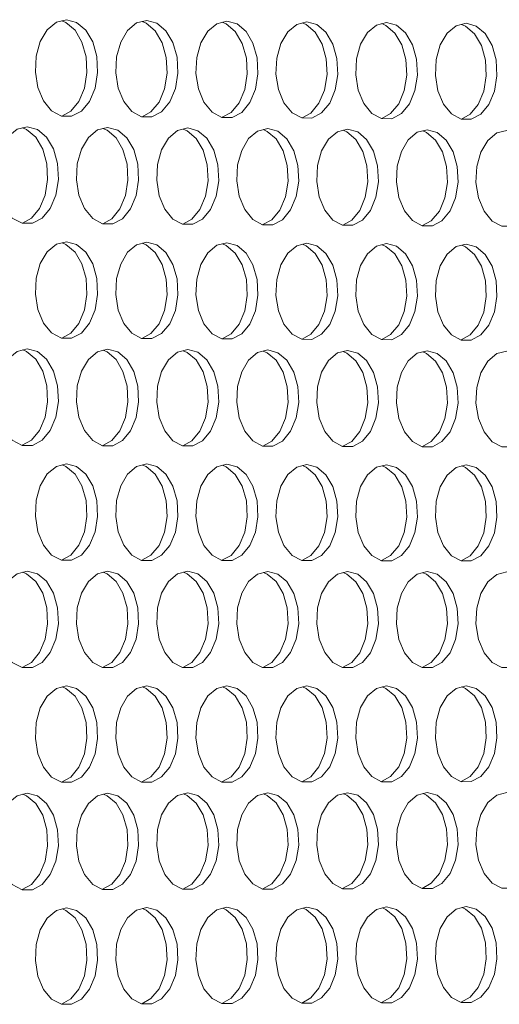
# Model space of a CAD drawing. Units: millimetres. Extents: x 3164 to 3584, y 2209 to 2506.
# Drawn here: x 3335 to 3339, y 2426 to 2434 of the extents above; entities that cross this region are included whole.
import ezdxf

# ---------------------------------------------------------------- set-up
doc = ezdxf.new("R2010")
doc.units = ezdxf.units.MM
doc.layers.add('Греерс', color=7, linetype='Continuous', lineweight=25)

# ---------------------------------------------------------------- blocks, each defined once
blk = doc.blocks.new('ЗВ-150В-перспектива')
at = {"layer": 'Греерс', "lineweight": 5, "flags": 128}
for points in [[(-173.799, 196.454), (-174.392, 196.305), (-174.921, 195.866), (-175.329, 195.182), (-175.57, 194.329), (-175.62, 193.398), (-175.472, 192.491), (-175.143, 191.707), (-174.669, 191.129), (-174.1, 190.822), (-173.499, 190.817), (-172.93, 191.116), (-172.456, 191.685), (-172.128, 192.464), (-171.98, 193.368), (-172.03, 194.298), (-172.271, 195.155), (-172.678, 195.846), (-173.207, 196.295), (-173.799, 196.454)], [(-174.076, 190.826), (-173.555, 191.112), (-173.081, 191.681), (-172.752, 192.46), (-172.605, 193.364), (-172.654, 194.294), (-172.896, 195.151), (-173.302, 195.841), (-173.831, 196.29), (-174.069, 196.392)], [(-169.109, 196.412), (-169.701, 196.263), (-170.228, 195.824), (-170.635, 195.141), (-170.876, 194.289), (-170.926, 193.359), (-170.778, 192.453), (-170.45, 191.67), (-169.976, 191.093), (-169.409, 190.786), (-168.809, 190.781), (-168.242, 191.079), (-167.769, 191.648), (-167.441, 192.426), (-167.294, 193.329), (-167.343, 194.259), (-167.584, 195.114), (-167.99, 195.804), (-168.517, 196.253), (-169.109, 196.412)], [(-169.385, 190.79), (-168.866, 191.075), (-168.393, 191.644), (-168.065, 192.422), (-167.918, 193.325), (-167.968, 194.254), (-168.208, 195.11), (-168.614, 195.799), (-169.142, 196.248), (-169.378, 196.349)], [(-164.429, 196.369), (-165.019, 196.221), (-165.546, 195.782), (-165.951, 195.1), (-166.192, 194.249), (-166.241, 193.32), (-166.094, 192.415), (-165.767, 191.633), (-165.294, 191.056), (-164.728, 190.749), (-164.13, 190.745), (-163.564, 191.043), (-163.092, 191.611), (-162.765, 192.389), (-162.618, 193.29), (-162.667, 194.219), (-162.907, 195.074), (-163.312, 195.763), (-163.839, 196.211), (-164.429, 196.369)], [(-164.705, 190.754), (-164.188, 191.039), (-163.716, 191.607), (-163.389, 192.384), (-163.242, 193.286), (-163.291, 194.214), (-163.531, 195.069), (-163.937, 195.758), (-164.463, 196.206), (-164.698, 196.307)], [(-159.759, 196.327), (-160.348, 196.179), (-160.874, 195.741), (-161.278, 195.06), (-161.518, 194.209), (-161.568, 193.281), (-161.421, 192.378), (-161.094, 191.596), (-160.623, 191.02), (-160.058, 190.714), (-159.461, 190.709), (-158.896, 191.007), (-158.425, 191.575), (-158.099, 192.351), (-157.952, 193.251), (-158.001, 194.179), (-158.241, 195.033), (-158.645, 195.721), (-159.17, 196.169), (-159.759, 196.327)], [(-160.036, 190.718), (-159.52, 191.003), (-159.049, 191.57), (-158.722, 192.347), (-158.576, 193.247), (-158.625, 194.175), (-158.865, 195.029), (-159.269, 195.717), (-159.794, 196.164), (-160.028, 196.265)], [(-155.1, 196.285), (-155.687, 196.137), (-156.212, 195.699), (-156.615, 195.019), (-156.855, 194.169), (-156.904, 193.243), (-156.758, 192.34), (-156.432, 191.559), (-155.961, 190.984), (-155.398, 190.678), (-154.802, 190.673), (-154.238, 190.971), (-153.768, 191.538), (-153.443, 192.313), (-153.297, 193.213), (-153.346, 194.139), (-153.585, 194.992), (-153.988, 195.68), (-154.512, 196.127), (-155.1, 196.285)], [(-155.377, 190.683), (-154.862, 190.967), (-154.392, 191.534), (-154.067, 192.309), (-153.92, 193.209), (-153.97, 194.135), (-154.209, 194.988), (-154.612, 195.675), (-155.136, 196.122), (-155.369, 196.222)], [(-150.45, 196.243), (-151.037, 196.096), (-151.56, 195.658), (-151.963, 194.978), (-152.202, 194.13), (-152.251, 193.204), (-152.105, 192.302), (-151.78, 191.522), (-151.31, 190.948), (-150.748, 190.642), (-150.153, 190.637), (-149.591, 190.934), (-149.122, 191.501), (-148.797, 192.276), (-148.651, 193.174), (-148.7, 194.1), (-148.939, 194.952), (-149.341, 195.638), (-149.864, 196.085), (-150.45, 196.243)], [(-150.728, 190.647), (-150.215, 190.93), (-149.746, 191.497), (-149.421, 192.271), (-149.275, 193.17), (-149.324, 194.095), (-149.563, 194.947), (-149.965, 195.634), (-150.488, 196.08), (-150.719, 196.18)], [(-176.097, 190.201), (-176.691, 190.051), (-177.22, 189.611), (-177.628, 188.926), (-177.87, 188.072), (-177.92, 187.141), (-177.772, 186.234), (-177.443, 185.449), (-176.968, 184.872), (-176.398, 184.565), (-175.796, 184.561), (-175.227, 184.861), (-174.753, 185.432), (-174.424, 186.211), (-174.276, 187.116), (-174.326, 188.047), (-174.568, 188.904), (-174.975, 189.594), (-175.504, 190.042), (-176.097, 190.201)], [(-176.376, 184.57), (-175.852, 184.858), (-175.377, 185.428), (-175.048, 186.208), (-174.901, 187.112), (-174.95, 188.043), (-175.192, 188.9), (-175.599, 189.59), (-176.128, 190.039), (-176.364, 190.139)], [(-171.402, 190.165), (-171.994, 190.016), (-172.522, 189.576), (-172.929, 188.892), (-173.171, 188.039), (-173.22, 187.109), (-173.073, 186.203), (-172.744, 185.419), (-172.27, 184.842), (-171.702, 184.536), (-171.102, 184.532), (-170.534, 184.832), (-170.06, 185.402), (-169.732, 186.18), (-169.585, 187.084), (-169.634, 188.014), (-169.875, 188.87), (-170.282, 189.559), (-170.81, 190.007), (-171.402, 190.165)], [(-171.681, 184.541), (-171.158, 184.828), (-170.685, 185.398), (-170.356, 186.177), (-170.209, 187.08), (-170.259, 188.01), (-170.5, 188.866), (-170.906, 189.555), (-171.434, 190.003), (-171.668, 190.103)], [(-166.717, 190.13), (-167.308, 189.981), (-167.835, 189.541), (-168.241, 188.858), (-168.482, 188.006), (-168.531, 187.077), (-168.384, 186.172), (-168.056, 185.389), (-167.583, 184.813), (-167.016, 184.507), (-166.417, 184.503), (-165.851, 184.802), (-165.378, 185.371), (-165.051, 186.15), (-164.904, 187.052), (-164.953, 187.981), (-165.194, 188.836), (-165.599, 189.525), (-166.126, 189.972), (-166.717, 190.13)], [(-166.996, 184.512), (-166.475, 184.799), (-166.002, 185.368), (-165.675, 186.146), (-165.528, 187.048), (-165.577, 187.977), (-165.818, 188.832), (-166.223, 189.521), (-166.75, 189.968), (-166.983, 190.068)], [(-162.042, 190.095), (-162.632, 189.946), (-163.158, 189.506), (-163.563, 188.824), (-163.803, 187.973), (-163.852, 187.045), (-163.706, 186.141), (-163.378, 185.359), (-162.906, 184.784), (-162.341, 184.478), (-161.743, 184.474), (-161.178, 184.773), (-160.706, 185.341), (-160.379, 186.119), (-160.233, 187.02), (-160.282, 187.948), (-160.522, 188.802), (-160.927, 189.49), (-161.452, 189.937), (-162.042, 190.095)], [(-162.321, 184.483), (-161.802, 184.769), (-161.33, 185.338), (-161.004, 186.115), (-160.857, 187.016), (-160.906, 187.944), (-161.146, 188.798), (-161.551, 189.486), (-162.076, 189.933), (-162.308, 190.033)], [(-157.377, 190.059), (-157.966, 189.911), (-158.491, 189.472), (-158.895, 188.79), (-159.135, 187.94), (-159.184, 187.013), (-159.037, 186.11), (-158.711, 185.329), (-158.24, 184.754), (-157.676, 184.449), (-157.079, 184.445), (-156.515, 184.743), (-156.045, 185.312), (-155.719, 186.088), (-155.572, 186.988), (-155.622, 187.915), (-155.861, 188.768), (-156.265, 189.455), (-156.789, 189.902), (-157.377, 190.059)], [(-157.657, 184.454), (-157.139, 184.74), (-156.669, 185.308), (-156.343, 186.084), (-156.196, 186.985), (-156.245, 187.912), (-156.485, 188.765), (-156.889, 189.452), (-157.413, 189.898), (-157.643, 189.997)], [(-152.723, 190.024), (-153.31, 189.876), (-153.834, 189.437), (-154.237, 188.757), (-154.477, 187.907), (-154.526, 186.981), (-154.379, 186.079), (-154.054, 185.299), (-153.584, 184.725), (-153.021, 184.42), (-152.426, 184.416), (-151.863, 184.714), (-151.393, 185.282), (-151.068, 186.057), (-150.922, 186.956), (-150.971, 187.882), (-151.21, 188.735), (-151.613, 189.421), (-152.136, 189.867), (-152.723, 190.024)], [(-153.003, 184.426), (-152.487, 184.711), (-152.017, 185.278), (-151.692, 186.054), (-151.546, 186.953), (-151.595, 187.879), (-151.834, 188.731), (-152.237, 189.417), (-152.76, 189.863), (-152.989, 189.962)], [(-148.079, 189.989), (-148.665, 189.841), (-149.187, 189.403), (-149.59, 188.723), (-149.829, 187.874), (-149.878, 186.949), (-149.732, 186.048), (-149.407, 185.269), (-148.938, 184.696), (-148.376, 184.391), (-147.782, 184.387), (-147.221, 184.685), (-146.752, 185.252), (-146.428, 186.026), (-146.282, 186.925), (-146.331, 187.85), (-146.569, 188.701), (-146.971, 189.387), (-147.493, 189.832), (-148.079, 189.989)], [(-173.799, 183.486), (-174.392, 183.336), (-174.921, 182.895), (-175.329, 182.21), (-175.57, 181.356), (-175.62, 180.425), (-175.472, 179.519), (-175.143, 178.735), (-174.669, 178.159), (-174.1, 177.853), (-173.499, 177.851), (-172.93, 178.151), (-172.456, 178.722), (-172.128, 179.502), (-171.98, 180.406), (-172.03, 181.337), (-172.271, 182.193), (-172.678, 182.882), (-173.207, 183.329), (-173.799, 183.486)], [(-169.109, 183.458), (-169.701, 183.308), (-170.228, 182.868), (-170.635, 182.183), (-170.876, 181.33), (-170.926, 180.401), (-170.778, 179.495), (-170.45, 178.712), (-169.976, 178.137), (-169.409, 177.832), (-168.809, 177.829), (-168.242, 178.129), (-167.769, 178.699), (-167.441, 179.478), (-167.294, 180.381), (-167.343, 181.311), (-167.584, 182.166), (-167.99, 182.854), (-168.517, 183.301), (-169.109, 183.458)], [(-174.081, 177.86), (-173.555, 178.149), (-173.081, 178.72), (-172.752, 179.499), (-172.605, 180.403), (-172.654, 181.334), (-172.896, 182.19), (-173.302, 182.879), (-173.831, 183.326), (-174.062, 183.425)], [(-169.391, 177.838), (-168.866, 178.126), (-168.393, 178.697), (-168.065, 179.476), (-167.918, 180.379), (-167.968, 181.308), (-168.208, 182.163), (-168.614, 182.851), (-169.142, 183.298), (-169.372, 183.397)], [(-164.429, 183.431), (-165.019, 183.281), (-165.546, 182.84), (-165.951, 182.157), (-166.192, 181.305), (-166.241, 180.376), (-166.094, 179.472), (-165.767, 178.69), (-165.294, 178.115), (-164.728, 177.81), (-164.13, 177.807), (-163.564, 178.107), (-163.092, 178.677), (-162.765, 179.455), (-162.618, 180.357), (-162.667, 181.285), (-162.907, 182.14), (-163.312, 182.827), (-163.839, 183.274), (-164.429, 183.431)], [(-164.711, 177.816), (-164.188, 178.104), (-163.716, 178.674), (-163.389, 179.452), (-163.242, 180.354), (-163.291, 181.283), (-163.531, 182.137), (-163.937, 182.824), (-164.463, 183.271), (-164.692, 183.369)], [(-159.759, 183.403), (-160.348, 183.253), (-160.874, 182.813), (-161.278, 182.13), (-161.518, 181.279), (-161.568, 180.351), (-161.421, 179.448), (-161.094, 178.667), (-160.623, 178.093), (-160.058, 177.788), (-159.461, 177.785), (-158.896, 178.085), (-158.425, 178.654), (-158.099, 179.431), (-157.952, 180.332), (-158.001, 181.26), (-158.241, 182.113), (-158.645, 182.8), (-159.17, 183.246), (-159.759, 183.403)], [(-160.041, 177.795), (-159.52, 178.082), (-159.049, 178.652), (-158.722, 179.429), (-158.576, 180.33), (-158.625, 181.257), (-158.865, 182.11), (-159.269, 182.797), (-159.794, 183.243), (-160.022, 183.341)], [(-155.1, 183.375), (-155.687, 183.225), (-156.212, 182.786), (-156.615, 182.104), (-156.855, 181.254), (-156.904, 180.327), (-156.758, 179.425), (-156.432, 178.644), (-155.961, 178.071), (-155.398, 177.767), (-154.802, 177.764), (-154.238, 178.063), (-153.768, 178.632), (-153.443, 179.408), (-153.297, 180.308), (-153.346, 181.234), (-153.585, 182.087), (-153.988, 182.773), (-154.512, 183.218), (-155.1, 183.375)], [(-155.382, 177.773), (-154.862, 178.061), (-154.392, 178.629), (-154.067, 179.405), (-153.92, 180.305), (-153.97, 181.232), (-154.209, 182.084), (-154.612, 182.77), (-155.136, 183.215), (-155.362, 183.313)], [(-150.45, 183.347), (-151.037, 183.198), (-151.56, 182.759), (-151.963, 182.078), (-152.202, 181.228), (-152.251, 180.303), (-152.105, 179.401), (-151.78, 178.622), (-151.31, 178.049), (-150.748, 177.745), (-150.153, 177.742), (-149.591, 178.041), (-149.122, 178.609), (-148.797, 179.385), (-148.651, 180.284), (-148.7, 181.209), (-148.939, 182.06), (-149.341, 182.746), (-149.864, 183.191), (-150.45, 183.347)], [(-150.733, 177.752), (-150.215, 178.039), (-149.746, 178.607), (-149.421, 179.382), (-149.275, 180.281), (-149.324, 181.206), (-149.563, 182.058), (-149.965, 182.743), (-150.488, 183.188), (-150.713, 183.285)], [(-176.097, 177.226), (-176.691, 177.075), (-177.22, 176.633), (-177.628, 175.947), (-177.87, 175.092), (-177.92, 174.161), (-177.772, 173.254), (-177.443, 172.47), (-176.968, 171.895), (-176.398, 171.59), (-175.796, 171.588), (-175.227, 171.889), (-174.753, 172.461), (-174.424, 173.242), (-174.276, 174.147), (-174.326, 175.078), (-174.568, 175.934), (-174.975, 176.623), (-175.504, 177.07), (-176.097, 177.226)], [(-176.382, 171.597), (-175.852, 171.888), (-175.377, 172.46), (-175.048, 173.24), (-174.901, 174.145), (-174.95, 175.076), (-175.192, 175.932), (-175.599, 176.621), (-176.128, 177.068), (-176.357, 177.165)], [(-171.402, 177.205), (-171.994, 177.054), (-172.522, 176.612), (-172.929, 175.927), (-173.171, 175.073), (-173.22, 174.143), (-173.073, 173.237), (-172.744, 172.455), (-172.27, 171.88), (-171.702, 171.575), (-171.102, 171.573), (-170.534, 171.874), (-170.06, 172.446), (-169.732, 173.226), (-169.585, 174.129), (-169.634, 175.059), (-169.875, 175.914), (-170.282, 176.603), (-170.81, 177.049), (-171.402, 177.205)], [(-171.686, 171.582), (-171.158, 171.872), (-170.685, 172.444), (-170.356, 173.224), (-170.209, 174.127), (-170.259, 175.057), (-170.5, 175.912), (-170.906, 176.6), (-171.434, 177.047), (-171.661, 177.144)], [(-166.717, 177.184), (-167.308, 177.033), (-167.835, 176.592), (-168.241, 175.908), (-168.482, 175.055), (-168.531, 174.125), (-168.384, 173.221), (-168.056, 172.439), (-167.583, 171.865), (-167.016, 171.56), (-166.417, 171.558), (-165.851, 171.859), (-165.378, 172.43), (-165.051, 173.209), (-164.904, 174.112), (-164.953, 175.041), (-165.194, 175.895), (-165.599, 176.582), (-166.126, 177.028), (-166.717, 177.184)], [(-167.002, 171.567), (-166.475, 171.857), (-166.002, 172.428), (-165.675, 173.207), (-165.528, 174.11), (-165.577, 175.038), (-165.818, 175.893), (-166.223, 176.58), (-166.75, 177.026), (-166.976, 177.123)], [(-162.042, 177.163), (-162.632, 177.013), (-163.158, 176.572), (-163.563, 175.888), (-163.803, 175.036), (-163.852, 174.108), (-163.706, 173.204), (-163.378, 172.423), (-162.906, 171.849), (-162.341, 171.545), (-161.743, 171.543), (-161.178, 171.844), (-160.706, 172.414), (-160.379, 173.192), (-160.233, 174.094), (-160.282, 175.022), (-160.522, 175.875), (-160.927, 176.562), (-161.452, 177.007), (-162.042, 177.163)], [(-157.377, 177.142), (-157.966, 176.992), (-158.491, 176.551), (-158.895, 175.868), (-159.135, 175.017), (-159.184, 174.09), (-159.037, 173.188), (-158.711, 172.407), (-158.24, 171.834), (-157.676, 171.53), (-157.079, 171.529), (-156.515, 171.829), (-156.045, 172.398), (-155.719, 173.176), (-155.572, 174.077), (-155.622, 175.003), (-155.861, 175.856), (-156.265, 176.542), (-156.789, 176.987), (-157.377, 177.142)], [(-152.723, 177.121), (-153.31, 176.971), (-153.834, 176.531), (-154.237, 175.849), (-154.477, 174.999), (-154.526, 174.073), (-154.379, 173.171), (-154.054, 172.392), (-153.584, 171.819), (-153.021, 171.516), (-152.426, 171.514), (-151.863, 171.814), (-151.393, 172.383), (-151.068, 173.159), (-150.922, 174.059), (-150.971, 174.985), (-151.21, 175.836), (-151.613, 176.521), (-152.136, 176.966), (-152.723, 177.121)], [(-162.327, 171.553), (-161.802, 171.842), (-161.33, 172.412), (-161.004, 173.19), (-160.857, 174.092), (-160.906, 175.02), (-161.146, 175.873), (-161.551, 176.56), (-162.076, 177.005), (-162.301, 177.102)], [(-157.663, 171.538), (-157.139, 171.827), (-156.669, 172.397), (-156.343, 173.174), (-156.196, 174.075), (-156.245, 175.001), (-156.485, 175.854), (-156.889, 176.539), (-157.413, 176.984), (-157.637, 177.081)], [(-153.009, 171.524), (-152.487, 171.812), (-152.017, 172.381), (-151.692, 173.157), (-151.546, 174.057), (-151.595, 174.983), (-151.834, 175.834), (-152.237, 176.519), (-152.76, 176.964), (-152.982, 177.06)], [(-148.079, 177.101), (-148.665, 176.95), (-149.187, 176.511), (-149.59, 175.83), (-149.829, 174.98), (-149.878, 174.055), (-149.732, 173.154), (-149.407, 172.376), (-148.938, 171.804), (-148.376, 171.501), (-147.782, 171.499), (-147.221, 171.799), (-146.752, 172.367), (-146.428, 173.143), (-146.282, 174.042), (-146.331, 174.966), (-146.569, 175.817), (-146.971, 176.501), (-147.493, 176.945), (-148.079, 177.101)], [(-173.799, 170.519), (-174.392, 170.367), (-174.921, 169.924), (-175.329, 169.238), (-175.57, 168.383), (-175.62, 167.452), (-175.472, 166.546), (-175.143, 165.764), (-174.669, 165.189), (-174.1, 164.885), (-173.499, 164.884), (-172.93, 165.186), (-172.456, 165.759), (-172.128, 166.54), (-171.98, 167.444), (-172.03, 168.375), (-172.271, 169.23), (-172.678, 169.918), (-173.207, 170.364), (-173.799, 170.519)], [(-174.087, 164.893), (-173.555, 165.185), (-173.081, 165.758), (-172.752, 166.539), (-172.605, 167.443), (-172.654, 168.373), (-172.896, 169.229), (-173.302, 169.916), (-173.831, 170.362), (-174.056, 170.458)], [(-169.109, 170.505), (-169.701, 170.354), (-170.228, 169.911), (-170.635, 169.226), (-170.876, 168.372), (-170.926, 167.442), (-170.778, 166.537), (-170.45, 165.755), (-169.976, 165.181), (-169.409, 164.878), (-168.809, 164.877), (-168.242, 165.179), (-167.769, 165.75), (-167.441, 166.53), (-167.294, 167.434), (-167.343, 168.363), (-167.584, 169.218), (-167.99, 169.905), (-168.517, 170.35), (-169.109, 170.505)], [(-169.397, 164.886), (-168.866, 165.178), (-168.393, 165.75), (-168.065, 166.529), (-167.918, 167.433), (-167.968, 168.362), (-168.208, 169.216), (-168.614, 169.903), (-169.142, 170.349), (-169.365, 170.444)], [(-164.429, 170.492), (-165.019, 170.34), (-165.546, 169.898), (-165.951, 169.213), (-166.192, 168.36), (-166.241, 167.432), (-166.094, 166.528), (-165.767, 165.747), (-165.294, 165.174), (-164.728, 164.87), (-164.13, 164.869), (-163.564, 165.171), (-163.092, 165.742), (-162.765, 166.521), (-162.618, 167.424), (-162.667, 168.352), (-162.907, 169.206), (-163.312, 169.892), (-163.839, 170.337), (-164.429, 170.492)], [(-164.717, 164.879), (-164.188, 165.17), (-163.716, 165.741), (-163.389, 166.52), (-163.242, 167.423), (-163.291, 168.351), (-163.531, 169.204), (-163.937, 169.89), (-164.463, 170.335), (-164.685, 170.431)], [(-159.759, 170.478), (-160.348, 170.327), (-160.874, 169.885), (-161.278, 169.201), (-161.518, 168.349), (-161.568, 167.421), (-161.421, 166.519), (-161.094, 165.739), (-160.623, 165.166), (-160.058, 164.863), (-159.461, 164.862), (-158.896, 165.163), (-158.425, 165.734), (-158.099, 166.512), (-157.952, 167.414), (-158.001, 168.341), (-158.241, 169.193), (-158.645, 169.879), (-159.17, 170.323), (-159.759, 170.478)], [(-160.047, 164.871), (-159.52, 165.162), (-159.049, 165.733), (-158.722, 166.511), (-158.576, 167.412), (-158.625, 168.34), (-158.865, 169.192), (-159.269, 169.878), (-159.794, 170.322), (-160.015, 170.417)], [(-155.1, 170.465), (-155.687, 170.313), (-156.212, 169.872), (-156.615, 169.189), (-156.855, 168.338), (-156.904, 167.411), (-156.758, 166.509), (-156.432, 165.73), (-155.961, 165.158), (-155.398, 164.855), (-154.802, 164.854), (-154.238, 165.155), (-153.768, 165.725), (-153.443, 166.503), (-153.297, 167.403), (-153.346, 168.33), (-153.585, 169.181), (-153.988, 169.866), (-154.512, 170.31), (-155.1, 170.465)], [(-155.388, 164.864), (-154.862, 165.154), (-154.392, 165.724), (-154.067, 166.502), (-153.92, 167.402), (-153.97, 168.328), (-154.209, 169.18), (-154.612, 169.865), (-155.136, 170.308), (-155.356, 170.403)], [(-150.45, 170.451), (-151.037, 170.3), (-151.56, 169.859), (-151.963, 169.177), (-152.202, 168.327), (-152.251, 167.401), (-152.105, 166.5), (-151.78, 165.722), (-151.31, 165.151), (-150.748, 164.848), (-150.153, 164.847), (-149.591, 165.148), (-149.122, 165.717), (-148.797, 166.494), (-148.651, 167.393), (-148.7, 168.318), (-148.939, 169.169), (-149.341, 169.853), (-149.864, 170.297), (-150.45, 170.451)], [(-150.739, 164.857), (-150.215, 165.147), (-149.746, 165.716), (-149.421, 166.493), (-149.275, 167.392), (-149.324, 168.317), (-149.563, 169.168), (-149.965, 169.852), (-150.488, 170.295), (-150.706, 170.389)], [(-176.097, 164.252), (-176.691, 164.099), (-177.22, 163.655), (-177.628, 162.968), (-177.87, 162.112), (-177.92, 161.181), (-177.772, 160.275), (-177.443, 159.492), (-176.968, 158.918), (-176.398, 158.614), (-175.796, 158.614), (-175.227, 158.918), (-174.753, 159.491), (-174.424, 160.273), (-174.276, 161.178), (-174.326, 162.109), (-174.568, 162.964), (-174.975, 163.652), (-175.504, 164.097), (-176.097, 164.252)], [(-176.387, 158.623), (-175.852, 158.917), (-175.377, 159.491), (-175.048, 160.273), (-174.901, 161.178), (-174.95, 162.108), (-175.192, 162.964), (-175.599, 163.651), (-176.128, 164.097), (-176.35, 164.192)], [(-171.402, 164.245), (-171.994, 164.092), (-172.522, 163.649), (-172.929, 162.963), (-173.171, 162.108), (-173.22, 161.177), (-173.073, 160.272), (-172.744, 159.491), (-172.27, 158.917), (-171.702, 158.614), (-171.102, 158.614), (-170.534, 158.917), (-170.06, 159.49), (-169.732, 160.271), (-169.585, 161.175), (-169.634, 162.105), (-169.875, 162.959), (-170.282, 163.646), (-170.81, 164.091), (-171.402, 164.245)], [(-171.692, 158.623), (-171.158, 158.917), (-170.685, 159.49), (-170.356, 160.27), (-170.209, 161.174), (-170.259, 162.104), (-170.5, 162.958), (-170.906, 163.645), (-171.434, 164.09), (-171.655, 164.185)], [(-166.717, 164.238), (-167.308, 164.086), (-167.835, 163.643), (-168.241, 162.957), (-168.482, 162.103), (-168.531, 161.174), (-168.384, 160.27), (-168.056, 159.489), (-167.583, 158.916), (-167.016, 158.613), (-166.417, 158.613), (-165.851, 158.916), (-165.378, 159.488), (-165.051, 160.268), (-164.904, 161.171), (-164.953, 162.1), (-165.194, 162.954), (-165.599, 163.64), (-166.126, 164.084), (-166.717, 164.238)], [(-167.007, 158.623), (-166.475, 158.916), (-166.002, 159.488), (-165.675, 160.268), (-165.528, 161.171), (-165.577, 162.1), (-165.818, 162.953), (-166.223, 163.639), (-166.75, 164.083), (-166.97, 164.178)], [(-162.042, 164.232), (-162.632, 164.079), (-163.158, 163.637), (-163.563, 162.952), (-163.803, 162.099), (-163.852, 161.171), (-163.706, 160.268), (-163.378, 159.488), (-162.906, 158.915), (-162.341, 158.613), (-161.743, 158.613), (-161.178, 158.915), (-160.706, 159.487), (-160.379, 160.266), (-160.233, 161.168), (-160.282, 162.096), (-160.522, 162.948), (-160.927, 163.634), (-161.452, 164.078), (-162.042, 164.232)], [(-162.333, 158.622), (-161.802, 158.915), (-161.33, 159.487), (-161.004, 160.266), (-160.857, 161.168), (-160.906, 162.095), (-161.146, 162.948), (-161.551, 163.633), (-162.076, 164.077), (-162.295, 164.171)], [(-157.377, 164.225), (-157.966, 164.073), (-158.491, 163.631), (-158.895, 162.947), (-159.135, 162.095), (-159.184, 161.167), (-159.037, 160.265), (-158.711, 159.486), (-158.24, 158.915), (-157.676, 158.612), (-157.079, 158.612), (-156.515, 158.914), (-156.045, 159.485), (-155.719, 160.264), (-155.572, 161.165), (-155.622, 162.091), (-155.861, 162.943), (-156.265, 163.628), (-156.789, 164.071), (-157.377, 164.225)], [(-157.668, 158.622), (-157.139, 158.914), (-156.669, 159.485), (-156.343, 160.263), (-156.196, 161.164), (-156.245, 162.091), (-156.485, 162.943), (-156.889, 163.627), (-157.413, 164.07), (-157.63, 164.164)], [(-152.723, 164.218), (-153.31, 164.066), (-153.834, 163.625), (-154.237, 162.941), (-154.477, 162.09), (-154.526, 161.164), (-154.379, 160.263), (-154.054, 159.485), (-153.584, 158.914), (-153.021, 158.612), (-152.426, 158.612), (-151.863, 158.913), (-151.393, 159.484), (-151.068, 160.261), (-150.922, 161.162), (-150.971, 162.087), (-151.21, 162.938), (-151.613, 163.622), (-152.136, 164.065), (-152.723, 164.218)], [(-153.014, 158.622), (-152.487, 158.913), (-152.017, 159.484), (-151.692, 160.261), (-151.546, 161.161), (-151.595, 162.087), (-151.834, 162.937), (-152.237, 163.621), (-152.76, 164.064), (-152.976, 164.157)], [(-148.079, 164.212), (-148.665, 164.06), (-149.187, 163.619), (-149.59, 162.936), (-149.829, 162.086), (-149.878, 161.161), (-149.732, 160.261), (-149.407, 159.483), (-148.938, 158.913), (-148.376, 158.611), (-147.782, 158.611), (-147.221, 158.913), (-146.752, 159.482), (-146.428, 160.259), (-146.282, 161.158), (-146.331, 162.083), (-146.569, 162.933), (-146.971, 163.616), (-147.493, 164.058), (-148.079, 164.212)], [(-173.799, 157.552), (-174.392, 157.398), (-174.921, 156.953), (-175.329, 156.266), (-175.57, 155.41), (-175.62, 154.479), (-175.472, 153.574), (-175.143, 152.792), (-174.669, 152.219), (-174.1, 151.917), (-173.499, 151.918), (-172.93, 152.222), (-172.456, 152.796), (-172.128, 153.577), (-171.98, 154.482), (-172.03, 155.413), (-172.271, 156.267), (-172.678, 156.954), (-173.207, 157.398), (-173.799, 157.552)], [(-174.093, 151.927), (-173.555, 152.222), (-173.081, 152.796), (-172.752, 153.578), (-172.605, 154.483), (-172.654, 155.413), (-172.896, 156.267), (-173.302, 156.954), (-173.831, 157.398), (-174.049, 157.491)], [(-169.109, 157.552), (-169.701, 157.399), (-170.228, 156.955), (-170.635, 156.268), (-170.876, 155.413), (-170.926, 154.483), (-170.778, 153.579), (-170.45, 152.798), (-169.976, 152.226), (-169.409, 151.924), (-168.809, 151.925), (-168.242, 152.228), (-167.769, 152.802), (-167.441, 153.583), (-167.294, 154.486), (-167.343, 155.416), (-167.584, 156.269), (-167.99, 156.955), (-168.517, 157.399), (-169.109, 157.552)], [(-169.402, 151.934), (-168.866, 152.229), (-168.393, 152.802), (-168.065, 153.583), (-167.918, 154.487), (-167.968, 155.416), (-168.208, 156.27), (-168.614, 156.955), (-169.142, 157.399), (-169.359, 157.492)], [(-164.429, 157.553), (-165.019, 157.4), (-165.546, 156.956), (-165.951, 156.27), (-166.192, 155.416), (-166.241, 154.487), (-166.094, 153.584), (-165.767, 152.804), (-165.294, 152.232), (-164.728, 151.931), (-164.13, 151.931), (-163.564, 152.235), (-163.092, 152.807), (-162.765, 153.588), (-162.618, 154.491), (-162.667, 155.419), (-162.907, 156.271), (-163.312, 156.957), (-163.839, 157.4), (-164.429, 157.553)], [(-164.722, 151.941), (-164.188, 152.235), (-163.716, 152.808), (-163.389, 153.588), (-163.242, 154.491), (-163.291, 155.419), (-163.531, 156.272), (-163.937, 156.957), (-164.463, 157.4), (-164.678, 157.492)], [(-159.759, 157.554), (-160.348, 157.4), (-160.874, 156.957), (-161.278, 156.272), (-161.518, 155.419), (-161.568, 154.491), (-161.421, 153.589), (-161.094, 152.81), (-160.623, 152.239), (-160.058, 151.937), (-159.461, 151.938), (-158.896, 152.241), (-158.425, 152.813), (-158.099, 153.593), (-157.952, 154.495), (-158.001, 155.422), (-158.241, 156.274), (-158.645, 156.958), (-159.17, 157.401), (-159.759, 157.554)], [(-160.053, 151.948), (-159.52, 152.242), (-159.049, 152.814), (-158.722, 153.593), (-158.576, 154.495), (-158.625, 155.422), (-158.865, 156.274), (-159.269, 156.958), (-159.794, 157.401), (-160.009, 157.493)], [(-155.1, 157.554), (-155.687, 157.401), (-156.212, 156.959), (-156.615, 156.274), (-156.855, 155.422), (-156.904, 154.495), (-156.758, 153.594), (-156.432, 152.816), (-155.961, 152.245), (-155.398, 151.944), (-154.802, 151.945), (-154.238, 152.248), (-153.768, 152.819), (-153.443, 153.598), (-153.297, 154.499), (-153.346, 155.425), (-153.585, 156.276), (-153.988, 156.959), (-154.512, 157.401), (-155.1, 157.554)], [(-155.393, 151.955), (-154.862, 152.248), (-154.392, 152.82), (-154.067, 153.598), (-153.92, 154.499), (-153.97, 155.425), (-154.209, 156.276), (-154.612, 156.959), (-155.136, 157.402), (-155.349, 157.493)], [(-150.45, 157.555), (-151.037, 157.402), (-151.56, 156.96), (-151.963, 156.276), (-152.202, 155.425), (-152.251, 154.5), (-152.105, 153.599), (-151.78, 152.822), (-151.31, 152.252), (-150.748, 151.951), (-150.153, 151.952), (-149.591, 152.254), (-149.122, 152.825), (-148.797, 153.603), (-148.651, 154.503), (-148.7, 155.428), (-148.939, 156.278), (-149.341, 156.961), (-149.864, 157.402), (-150.45, 157.555)], [(-150.744, 151.962), (-150.215, 152.255), (-149.746, 152.826), (-149.421, 153.603), (-149.275, 154.503), (-149.324, 155.428), (-149.563, 156.278), (-149.965, 156.961), (-150.488, 157.402), (-150.7, 157.494)], [(-176.097, 151.278), (-176.691, 151.123), (-177.22, 150.677), (-177.628, 149.989), (-177.87, 149.132), (-177.92, 148.201), (-177.772, 147.295), (-177.443, 146.513), (-176.968, 145.941), (-176.398, 145.639), (-175.796, 145.641), (-175.227, 145.946), (-174.753, 146.521), (-174.424, 147.304), (-174.276, 148.209), (-174.326, 149.14), (-174.568, 149.995), (-174.975, 150.681), (-175.504, 151.125), (-176.097, 151.278)], [(-171.402, 151.285), (-171.994, 151.131), (-172.522, 150.685), (-172.929, 149.998), (-173.171, 149.142), (-173.22, 148.212), (-173.073, 147.307), (-172.744, 146.526), (-172.27, 145.954), (-171.702, 145.653), (-171.102, 145.655), (-170.534, 145.959), (-170.06, 146.534), (-169.732, 147.316), (-169.585, 148.22), (-169.634, 149.15), (-169.875, 150.004), (-170.282, 150.689), (-170.81, 151.133), (-171.402, 151.285)], [(-166.717, 151.293), (-167.308, 151.138), (-167.835, 150.694), (-168.241, 150.007), (-168.482, 149.152), (-168.531, 148.223), (-168.384, 147.319), (-168.056, 146.539), (-167.583, 145.968), (-167.016, 145.667), (-166.417, 145.669), (-165.851, 145.973), (-165.378, 146.547), (-165.051, 147.328), (-164.904, 148.231), (-164.953, 149.16), (-165.194, 150.013), (-165.599, 150.698), (-166.126, 151.14), (-166.717, 151.293)], [(-162.042, 151.3), (-162.632, 151.146), (-163.158, 150.702), (-163.563, 150.016), (-163.803, 149.162), (-163.852, 148.234), (-163.706, 147.331), (-163.378, 146.552), (-162.906, 145.981), (-162.341, 145.681), (-161.743, 145.682), (-161.178, 145.986), (-160.706, 146.559), (-160.379, 147.34), (-160.233, 148.242), (-160.282, 149.17), (-160.522, 150.022), (-160.927, 150.706), (-161.452, 151.148), (-162.042, 151.3)], [(-162.338, 145.692), (-161.802, 145.988), (-161.33, 146.561), (-161.004, 147.341), (-160.857, 148.243), (-160.906, 149.171), (-161.146, 150.023), (-161.551, 150.707), (-162.076, 151.149), (-162.288, 151.24)], [(-157.377, 151.308), (-157.966, 151.154), (-158.491, 150.71), (-158.895, 150.025), (-159.135, 149.172), (-159.184, 148.245), (-159.037, 147.343), (-158.711, 146.565), (-158.24, 145.995), (-157.676, 145.694), (-157.079, 145.696), (-156.515, 146), (-156.045, 146.572), (-155.719, 147.351), (-155.572, 148.253), (-155.622, 149.18), (-155.861, 150.031), (-156.265, 150.714), (-156.789, 151.156), (-157.377, 151.308)], [(-157.674, 145.706), (-157.139, 146.001), (-156.669, 146.574), (-156.343, 147.353), (-156.196, 148.254), (-156.245, 149.181), (-156.485, 150.032), (-156.889, 150.715), (-157.413, 151.157), (-157.624, 151.247)], [(-152.723, 151.315), (-153.31, 151.162), (-153.834, 150.718), (-154.237, 150.034), (-154.477, 149.182), (-154.526, 148.256), (-154.379, 147.355), (-154.054, 146.578), (-153.584, 146.008), (-153.021, 145.708), (-152.426, 145.71), (-151.863, 146.013), (-151.393, 146.585), (-151.068, 147.363), (-150.922, 148.264), (-150.971, 149.19), (-151.21, 150.04), (-151.613, 150.722), (-152.136, 151.163), (-152.723, 151.315)], [(-153.02, 145.719), (-152.487, 146.015), (-152.017, 146.586), (-151.692, 147.365), (-151.546, 148.265), (-151.595, 149.191), (-151.834, 150.041), (-152.237, 150.723), (-152.76, 151.164), (-152.969, 151.255)], [(-148.079, 151.323), (-148.665, 151.169), (-149.187, 150.727), (-149.59, 150.043), (-149.829, 149.192), (-149.878, 148.266), (-149.732, 147.367), (-149.407, 146.59), (-148.938, 146.021), (-148.376, 145.722), (-147.782, 145.723), (-147.221, 146.026), (-146.752, 146.598), (-146.428, 147.375), (-146.282, 148.275), (-146.331, 149.199), (-146.569, 150.049), (-146.971, 150.73), (-147.493, 151.171), (-148.079, 151.323)], [(-176.393, 145.65), (-175.852, 145.947), (-175.377, 146.522), (-175.048, 147.305), (-174.901, 148.211), (-174.95, 149.141), (-175.192, 149.996), (-175.599, 150.682), (-176.128, 151.126), (-176.344, 151.218)], [(-171.698, 145.664), (-171.158, 145.961), (-170.685, 146.535), (-170.356, 147.317), (-170.209, 148.222), (-170.259, 149.151), (-170.5, 150.005), (-170.906, 150.69), (-171.434, 151.133), (-171.648, 151.225)], [(-167.013, 145.678), (-166.475, 145.974), (-166.002, 146.548), (-165.675, 147.329), (-165.528, 148.232), (-165.577, 149.161), (-165.818, 150.014), (-166.223, 150.699), (-166.75, 151.141), (-166.963, 151.233)], [(-173.799, 144.584), (-174.392, 144.429), (-174.921, 143.982), (-175.329, 143.294), (-175.57, 142.438), (-175.62, 141.506), (-175.472, 140.601), (-175.143, 139.821), (-174.669, 139.249), (-174.1, 138.948), (-173.499, 138.951), (-172.93, 139.257), (-172.456, 139.832), (-172.128, 140.615), (-171.98, 141.521), (-172.03, 142.451), (-172.271, 143.305), (-172.678, 143.99), (-173.207, 144.433), (-173.799, 144.584)], [(-174.098, 138.96), (-173.555, 139.259), (-173.081, 139.835), (-172.752, 140.617), (-172.605, 141.523), (-172.654, 142.453), (-172.896, 143.306), (-173.302, 143.992), (-173.831, 144.434), (-174.042, 144.525)], [(-169.109, 144.599), (-169.701, 144.444), (-170.228, 143.998), (-170.635, 143.31), (-170.876, 142.455), (-170.926, 141.525), (-170.778, 140.621), (-170.45, 139.841), (-169.976, 139.27), (-169.409, 138.97), (-168.809, 138.972), (-168.242, 139.278), (-167.769, 139.853), (-167.441, 140.635), (-167.294, 141.539), (-167.343, 142.468), (-167.584, 143.321), (-167.99, 144.006), (-168.517, 144.448), (-169.109, 144.599)], [(-169.408, 138.982), (-168.866, 139.28), (-168.393, 139.855), (-168.065, 140.637), (-167.918, 141.541), (-167.968, 142.47), (-168.208, 143.323), (-168.614, 144.007), (-169.142, 144.449), (-169.352, 144.54)], [(-164.429, 144.614), (-165.019, 144.459), (-165.546, 144.014), (-165.951, 143.327), (-166.192, 142.472), (-166.241, 141.543), (-166.094, 140.64), (-165.767, 139.861), (-165.294, 139.291), (-164.728, 138.991), (-164.13, 138.994), (-163.564, 139.299), (-163.092, 139.873), (-162.765, 140.654), (-162.618, 141.557), (-162.667, 142.485), (-162.907, 143.337), (-163.312, 144.021), (-163.839, 144.463), (-164.429, 144.614)], [(-164.728, 139.003), (-164.188, 139.301), (-163.716, 139.875), (-163.389, 140.656), (-163.242, 141.559), (-163.291, 142.487), (-163.531, 143.339), (-163.937, 144.023), (-164.463, 144.465), (-164.672, 144.554)], [(-159.759, 144.629), (-160.348, 144.474), (-160.874, 144.029), (-161.278, 143.343), (-161.518, 142.49), (-161.568, 141.561), (-161.421, 140.659), (-161.094, 139.881), (-160.623, 139.312), (-160.058, 139.012), (-159.461, 139.015), (-158.896, 139.319), (-158.425, 139.893), (-158.099, 140.673), (-157.952, 141.576), (-158.001, 142.503), (-158.241, 143.354), (-158.645, 144.037), (-159.17, 144.478), (-159.759, 144.629)], [(-160.058, 139.024), (-159.52, 139.322), (-159.049, 139.895), (-158.722, 140.675), (-158.576, 141.578), (-158.625, 142.504), (-158.865, 143.355), (-159.269, 144.039), (-159.794, 144.48), (-160.002, 144.569)], [(-155.1, 144.644), (-155.687, 144.489), (-156.212, 144.045), (-156.615, 143.359), (-156.855, 142.507), (-156.904, 141.58), (-156.758, 140.679), (-156.432, 139.902), (-155.961, 139.332), (-155.398, 139.033), (-154.802, 139.036), (-154.238, 139.34), (-153.768, 139.913), (-153.443, 140.692), (-153.297, 141.594), (-153.346, 142.52), (-153.585, 143.37), (-153.988, 144.052), (-154.512, 144.493), (-155.1, 144.644)], [(-155.399, 139.045), (-154.862, 139.342), (-154.392, 139.915), (-154.067, 140.695), (-153.92, 141.596), (-153.97, 142.522), (-154.209, 143.372), (-154.612, 144.054), (-155.136, 144.495), (-155.343, 144.584)], [(-150.45, 144.659), (-151.037, 144.504), (-151.56, 144.06), (-151.963, 143.376), (-152.202, 142.524), (-152.251, 141.598), (-152.105, 140.698), (-151.78, 139.922), (-151.31, 139.353), (-150.748, 139.054), (-150.153, 139.057), (-149.591, 139.361), (-149.122, 139.933), (-148.797, 140.712), (-148.651, 141.612), (-148.7, 142.537), (-148.939, 143.386), (-149.341, 144.068), (-149.864, 144.508), (-150.45, 144.659)], [(-150.75, 139.067), (-150.215, 139.363), (-149.746, 139.935), (-149.421, 140.714), (-149.275, 141.614), (-149.324, 142.539), (-149.563, 143.388), (-149.965, 144.07), (-150.488, 144.51), (-150.693, 144.598)]]:
    blk.add_lwpolyline(points, dxfattribs=at)

msp = doc.modelspace()

# ---------------------------------------------------------------- block references
at = {"layer": 'Греерс', "linetype": 'Continuous', "xscale": 0.1280592712601625, "yscale": 0.1280592712601625, "zscale": 0.1280592712601625}
msp.add_blockref('ЗВ-150В-перспектива', (3357.5553, 2408.6158), dxfattribs=at)

doc.saveas('drawing.dxf')
